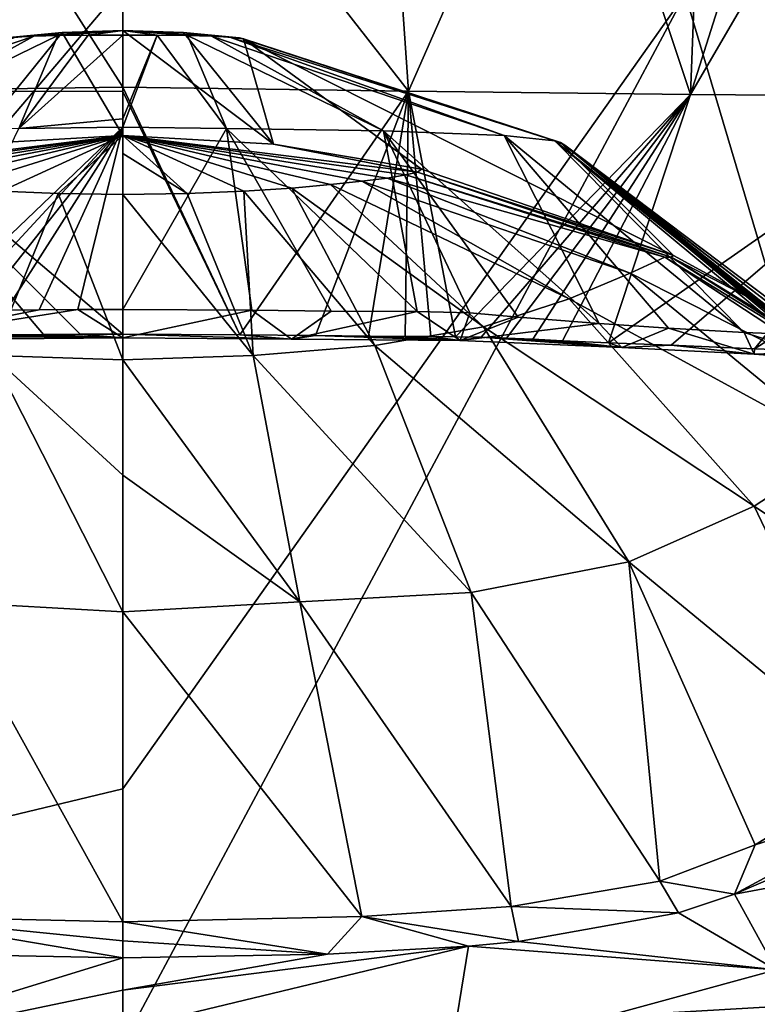
# Model space of a CAD drawing. Units: millimetres. Extents: x -82 to 82, y 13 to 89.
# Drawn here: x -1 to 7, y 72 to 83 of the extents above; entities that cross this region are included whole.
import ezdxf

# ---------------------------------------------------------------- set-up
doc = ezdxf.new("R2010")
doc.units = ezdxf.units.MM
doc.header["$LTSCALE"] = 65.185185
for name, color, linetype in [('16', 7, 'CONTINUOUS'), ('17', 7, 'CONTINUOUS'), ('18', 7, 'CONTINUOUS'), ('19', 7, 'CONTINUOUS'), ('35', 7, 'CONTINUOUS'), ('36', 7, 'CONTINUOUS'), ('37', 7, 'CONTINUOUS'), ('38', 7, 'CONTINUOUS'), ('39', 7, 'CONTINUOUS'), ('45', 7, 'CONTINUOUS'), ('48', 7, 'CONTINUOUS'), ('49', 7, 'CONTINUOUS'), ('78', 7, 'CONTINUOUS'), ('79', 7, 'CONTINUOUS'), ('83', 7, 'CONTINUOUS'), ('84', 7, 'CONTINUOUS'), ('88', 7, 'CONTINUOUS'), ('89', 7, 'CONTINUOUS'), ('90', 7, 'CONTINUOUS'), ('91', 7, 'CONTINUOUS')]:
    doc.layers.add(name, color=color, linetype=linetype)

msp = doc.modelspace()

# ---------------------------------------------------------------- linework, layer by layer
at = {"layer": '16', "linetype": 'Continuous'}
for points in [[(0, 83.442, 3.427), (6.592, 83.349, 4.386), (0, 74.044, 1.224), (0, 83.442, 3.427)], [(10.08, 71.633, 2.898), (0, 71.047, 0.833), (6.592, 83.349, 4.386), (10.08, 71.633, 2.898)], [(6.592, 83.349, 4.386), (0, 71.047, 0.833), (0, 74.044, 1.224), (6.592, 83.349, 4.386)], [(11.216, 83.178, 6.331), (10.08, 71.633, 2.898), (6.592, 83.349, 4.386), (11.216, 83.178, 6.331)], [(0, 71.047, 0.833), (10.08, 71.633, 2.898), (0, 64.416, 0.475), (0, 71.047, 0.833)], [(0, 64.416, 0.475), (10.08, 71.633, 2.898), (10.141, 63.78, 2.401), (0, 64.416, 0.475)]]:
    msp.add_3dface(points, dxfattribs=at)
at = {"layer": '17', "linetype": 'Continuous'}
for points in [[(0, 82.26, 113.174), (3.348, 82.214, 113.05), (0, 86.494, 117.354), (0, 82.26, 113.174)], [(0, 86.494, 117.354), (3.348, 82.214, 113.05), (3.051, 86.484, 117.298), (0, 86.494, 117.354)], [(3.051, 86.484, 117.298), (3.348, 82.214, 113.05), (5.219, 86.466, 117.177), (3.051, 86.484, 117.298)], [(3.348, 82.214, 113.05), (6.652, 82.175, 112.76), (5.219, 86.466, 117.177), (3.348, 82.214, 113.05)], [(5.219, 86.466, 117.177), (6.652, 82.175, 112.76), (6.819, 86.447, 117.042), (5.219, 86.466, 117.177)], [(6.819, 86.447, 117.042), (6.652, 82.175, 112.76), (8.003, 86.43, 116.919), (6.819, 86.447, 117.042)], [(8.003, 86.43, 116.919), (6.652, 82.175, 112.76), (9.124, 86.412, 116.787), (8.003, 86.43, 116.919)], [(6.652, 82.175, 112.76), (9.824, 82.151, 111.918), (9.124, 86.412, 116.787), (6.652, 82.175, 112.76)], [(0, 82.26, 113.174), (0, 82.207, 113.105), (1.374, 79.359, 108.168), (0, 82.26, 113.174)], [(3.348, 82.214, 113.05), (0, 82.26, 113.174), (1.374, 79.359, 108.168), (3.348, 82.214, 113.05)], [(2.259, 79.35, 108.144), (3.348, 82.214, 113.05), (1.374, 79.359, 108.168), (2.259, 79.35, 108.144)], [(2.88, 79.345, 108.122), (3.348, 82.214, 113.05), (2.259, 79.35, 108.144), (2.88, 79.345, 108.122)], [(3.309, 79.341, 108.104), (3.348, 82.214, 113.05), (2.88, 79.345, 108.122), (3.309, 79.341, 108.104)], [(3.61, 79.339, 108.09), (3.348, 82.214, 113.05), (3.309, 79.341, 108.104), (3.61, 79.339, 108.09)], [(6.652, 82.175, 112.76), (3.348, 82.214, 113.05), (3.901, 79.337, 108.076), (6.652, 82.175, 112.76)], [(3.901, 79.337, 108.076), (3.348, 82.214, 113.05), (3.61, 79.339, 108.09), (3.901, 79.337, 108.076)], [(0, 82.207, 113.105), (0, 79.366, 108.184), (1.374, 79.359, 108.168), (0, 82.207, 113.105)], [(4.2, 79.332, 108.05), (6.652, 82.175, 112.76), (3.901, 79.337, 108.076), (4.2, 79.332, 108.05)], [(4.499, 79.322, 108.008), (6.652, 82.175, 112.76), (4.2, 79.332, 108.05), (4.499, 79.322, 108.008)], [(4.805, 79.307, 107.942), (6.652, 82.175, 112.76), (4.499, 79.322, 108.008), (4.805, 79.307, 107.942)], [(5.154, 79.29, 107.843), (6.652, 82.175, 112.76), (4.805, 79.307, 107.942), (5.154, 79.29, 107.843)], [(5.692, 79.267, 107.642), (6.652, 82.175, 112.76), (5.154, 79.29, 107.843), (5.692, 79.267, 107.642)], [(9.824, 82.151, 111.918), (6.652, 82.175, 112.76), (5.692, 79.267, 107.642), (9.824, 82.151, 111.918)], [(6.425, 79.237, 107.259), (9.824, 82.151, 111.918), (5.692, 79.267, 107.642), (6.425, 79.237, 107.259)], [(7.404, 79.197, 106.495), (9.824, 82.151, 111.918), (6.425, 79.237, 107.259), (7.404, 79.197, 106.495)], [(12.008, 82.087, 109.699), (9.824, 82.151, 111.918), (7.404, 79.197, 106.495), (12.008, 82.087, 109.699)], [(8.299, 79.165, 105.388), (12.008, 82.087, 109.699), (7.404, 79.197, 106.495), (8.299, 79.165, 105.388)]]:
    msp.add_3dface(points, dxfattribs=at)
at = {"layer": '18', "linetype": 'Continuous'}
for points in [[(3.5, 81.299, 69.474), (3.455, 81.266, 68.722), (6.455, 80.287, 69.492), (3.5, 81.299, 69.474)], [(3.097, 81.195, 67.503), (2.802, 81.158, 67.049), (5.947, 80.082, 65.367), (3.097, 81.195, 67.503)], [(3.318, 81.232, 68.061), (3.097, 81.195, 67.503), (6.353, 80.267, 66.714), (3.318, 81.232, 68.061)], [(6.353, 80.267, 66.714), (3.097, 81.195, 67.503), (5.947, 80.082, 65.367), (6.353, 80.267, 66.714)], [(3.455, 81.266, 68.722), (3.318, 81.232, 68.061), (6.426, 80.267, 68.028), (3.455, 81.266, 68.722)], [(6.426, 80.267, 68.028), (3.318, 81.232, 68.061), (6.353, 80.267, 66.714), (6.426, 80.267, 68.028)], [(6.455, 80.287, 69.492), (3.455, 81.266, 68.722), (6.426, 80.267, 68.028), (6.455, 80.287, 69.492)], [(1.98, 81.078, 66.385), (1.42, 81.041, 66.162), (2.953, 79.235, 62.999), (1.98, 81.078, 66.385)], [(2.435, 81.118, 66.681), (1.98, 81.078, 66.385), (4.226, 79.453, 63.508), (2.435, 81.118, 66.681)], [(4.226, 79.453, 63.508), (1.98, 81.078, 66.385), (2.953, 79.235, 62.999), (4.226, 79.453, 63.508)], [(2.802, 81.158, 67.049), (2.435, 81.118, 66.681), (5.233, 79.782, 64.317), (2.802, 81.158, 67.049)], [(5.233, 79.782, 64.317), (2.435, 81.118, 66.681), (4.226, 79.453, 63.508), (5.233, 79.782, 64.317)], [(5.947, 80.082, 65.367), (2.802, 81.158, 67.049), (5.233, 79.782, 64.317), (5.947, 80.082, 65.367)], [(0.756, 81.014, 66.025), (0, 81.004, 65.979), (1.528, 79.119, 62.705), (0.756, 81.014, 66.025)], [(1.528, 79.119, 62.705), (0, 81.004, 65.979), (0, 79.065, 62.584), (1.528, 79.119, 62.705)], [(1.42, 81.041, 66.162), (0.756, 81.014, 66.025), (1.528, 79.119, 62.705), (1.42, 81.041, 66.162)], [(2.953, 79.235, 62.999), (1.42, 81.041, 66.162), (1.528, 79.119, 62.705), (2.953, 79.235, 62.999)], [(9.005, 78.529, 65.691), (6.353, 80.267, 66.714), (5.947, 80.082, 65.367), (9.005, 78.529, 65.691)], [(9.005, 78.529, 65.691), (9.013, 78.639, 67.506), (6.353, 80.267, 66.714), (9.005, 78.529, 65.691)], [(9.013, 78.639, 67.506), (6.426, 80.267, 68.028), (6.353, 80.267, 66.714), (9.013, 78.639, 67.506)], [(6.455, 80.287, 69.492), (6.426, 80.267, 68.028), (7.794, 79.56, 69.505), (6.455, 80.287, 69.492)], [(9.013, 78.639, 67.506), (9.019, 78.685, 69.52), (6.426, 80.267, 68.028), (9.013, 78.639, 67.506)], [(6.426, 80.267, 68.028), (9.019, 78.685, 69.52), (7.794, 79.56, 69.505), (6.426, 80.267, 68.028)], [(8.442, 78.033, 63.708), (5.947, 80.082, 65.367), (5.233, 79.782, 64.317), (8.442, 78.033, 63.708)], [(8.442, 78.033, 63.708), (9.005, 78.529, 65.691), (5.947, 80.082, 65.367), (8.442, 78.033, 63.708)], [(7.401, 77.353, 62.208), (5.233, 79.782, 64.317), (4.226, 79.453, 63.508), (7.401, 77.353, 62.208)], [(7.401, 77.353, 62.208), (8.442, 78.033, 63.708), (5.233, 79.782, 64.317), (7.401, 77.353, 62.208)], [(5.93, 76.701, 61.083), (4.226, 79.453, 63.508), (2.953, 79.235, 62.999), (5.93, 76.701, 61.083)], [(5.93, 76.701, 61.083), (7.401, 77.353, 62.208), (4.226, 79.453, 63.508), (5.93, 76.701, 61.083)], [(4.083, 76.341, 60.459), (2.953, 79.235, 62.999), (1.528, 79.119, 62.705), (4.083, 76.341, 60.459)], [(4.083, 76.341, 60.459), (5.93, 76.701, 61.083), (2.953, 79.235, 62.999), (4.083, 76.341, 60.459)], [(2.077, 76.233, 60.179), (1.528, 79.119, 62.705), (0, 79.065, 62.584), (2.077, 76.233, 60.179)], [(2.077, 76.233, 60.179), (4.083, 76.341, 60.459), (1.528, 79.119, 62.705), (2.077, 76.233, 60.179)], [(2.077, 76.233, 60.179), (0, 79.065, 62.584), (0, 77.716, 61.195), (2.077, 76.233, 60.179)], [(7.401, 77.353, 62.208), (10.163, 75.505, 62.261), (8.442, 78.033, 63.708), (7.401, 77.353, 62.208)], [(0, 76.116, 60.023), (2.077, 76.233, 60.179), (0, 77.716, 61.195), (0, 76.116, 60.023)], [(5.93, 76.701, 61.083), (8.869, 74.284, 60.437), (7.401, 77.353, 62.208), (5.93, 76.701, 61.083)], [(8.869, 74.284, 60.437), (10.163, 75.505, 62.261), (7.401, 77.353, 62.208), (8.869, 74.284, 60.437)], [(4.083, 76.341, 60.459), (6.292, 72.963, 58.969), (5.93, 76.701, 61.083), (4.083, 76.341, 60.459)], [(7.412, 73.387, 59.398), (8.869, 74.284, 60.437), (5.93, 76.701, 61.083), (7.412, 73.387, 59.398)], [(6.292, 72.963, 58.969), (7.412, 73.387, 59.398), (5.93, 76.701, 61.083), (6.292, 72.963, 58.969)], [(2.077, 76.233, 60.179), (4.552, 72.664, 58.718), (4.083, 76.341, 60.459), (2.077, 76.233, 60.179)], [(4.552, 72.664, 58.718), (6.292, 72.963, 58.969), (4.083, 76.341, 60.459), (4.552, 72.664, 58.718)], [(0, 76.116, 60.023), (2.802, 72.547, 58.623), (2.077, 76.233, 60.179), (0, 76.116, 60.023)], [(2.802, 72.547, 58.623), (4.552, 72.664, 58.718), (2.077, 76.233, 60.179), (2.802, 72.547, 58.623)], [(0, 72.486, 58.568), (2.802, 72.547, 58.623), (0, 76.116, 60.023), (0, 72.486, 58.568)]]:
    msp.add_3dface(points, dxfattribs=at)
at = {"layer": '19', "linetype": 'Continuous'}
for points in [[(-1.42, 81.041, 66.162), (-1.528, 79.119, 62.705), (-0.756, 81.014, 66.025), (-1.42, 81.041, 66.162)], [(-1.528, 79.119, 62.705), (0, 79.065, 62.584), (-0.756, 81.014, 66.025), (-1.528, 79.119, 62.705)], [(0, 79.065, 62.584), (0, 81.004, 65.979), (-0.756, 81.014, 66.025), (0, 79.065, 62.584)], [(-2.077, 76.233, 60.179), (0, 76.116, 60.023), (-1.528, 79.119, 62.705), (-2.077, 76.233, 60.179)], [(0, 76.116, 60.023), (0, 77.716, 61.195), (-1.528, 79.119, 62.705), (0, 76.116, 60.023)], [(0, 77.716, 61.195), (0, 79.065, 62.584), (-1.528, 79.119, 62.705), (0, 77.716, 61.195)], [(-2.877, 72.55, 58.626), (0, 72.486, 58.568), (-2.077, 76.233, 60.179), (-2.877, 72.55, 58.626)], [(0, 72.486, 58.568), (0, 76.116, 60.023), (-2.077, 76.233, 60.179), (0, 72.486, 58.568)]]:
    msp.add_3dface(points, dxfattribs=at)
at = {"layer": '35', "linetype": 'Continuous'}
for points in [[(11, 73.52, 57.774), (11, 74.458, 59.543), (7.168, 72.81, 58.831), (11, 73.52, 57.774)], [(7.168, 72.81, 58.831), (11, 74.458, 59.543), (9.422, 74.024, 60.077), (7.168, 72.81, 58.831)], [(11, 73.52, 57.774), (7.168, 72.81, 58.831), (7.659, 71.924, 57.441), (11, 73.52, 57.774)], [(7.168, 72.81, 58.831), (6.512, 72.591, 58.647), (7.659, 71.924, 57.441), (7.168, 72.81, 58.831)], [(6.512, 72.591, 58.647), (4.637, 72.253, 58.437), (7.659, 71.924, 57.441), (6.512, 72.591, 58.647)], [(0, 71.683, 58.073), (0, 71.226, 57.776), (4.051, 72.2, 58.415), (0, 71.683, 58.073)], [(4.051, 72.2, 58.415), (0, 71.226, 57.776), (3.838, 70.881, 57.326), (4.051, 72.2, 58.415)], [(2.4, 72.108, 58.38), (0, 71.683, 58.073), (4.051, 72.2, 58.415), (2.4, 72.108, 58.38)], [(4.051, 72.2, 58.415), (3.838, 70.881, 57.326), (7.659, 71.924, 57.441), (4.051, 72.2, 58.415)], [(4.637, 72.253, 58.437), (4.051, 72.2, 58.415), (7.659, 71.924, 57.441), (4.637, 72.253, 58.437)], [(0, 72.064, 58.363), (0, 71.683, 58.073), (2.4, 72.108, 58.38), (0, 72.064, 58.363)], [(7.659, 71.924, 57.441), (3.838, 70.881, 57.326), (7.852, 70.449, 56.128), (7.659, 71.924, 57.441)]]:
    msp.add_3dface(points, dxfattribs=at)
at = {"layer": '36', "linetype": 'Continuous'}
for points in [[(0, 81.692, 69.467), (1.768, 81.593, 69.469), (0, 82.922, 100.097), (0, 81.692, 69.467)], [(0, 82.922, 100.097), (1.768, 81.593, 69.469), (0.711, 82.898, 100.097), (0, 82.922, 100.097)], [(0.711, 82.898, 100.097), (1.768, 81.593, 69.469), (1.415, 82.827, 100.098), (0.711, 82.898, 100.097)], [(3.5, 81.299, 69.474), (6.455, 80.287, 69.492), (1.415, 82.827, 100.098), (3.5, 81.299, 69.474)], [(1.768, 81.593, 69.469), (3.5, 81.299, 69.474), (1.415, 82.827, 100.098), (1.768, 81.593, 69.469)], [(1.415, 82.827, 100.098), (6.455, 80.287, 69.492), (5.129, 81.61, 100.12), (1.415, 82.827, 100.098)], [(6.455, 80.287, 69.492), (7.794, 79.56, 69.505), (5.129, 81.61, 100.12), (6.455, 80.287, 69.492)], [(5.129, 81.61, 100.12), (7.794, 79.56, 69.505), (5.182, 81.581, 100.12), (5.129, 81.61, 100.12)], [(9.019, 78.685, 69.52), (10.615, 77.057, 69.548), (5.182, 81.581, 100.12), (9.019, 78.685, 69.52)], [(10.615, 77.057, 69.548), (9.542, 78.11, 84.53), (5.182, 81.581, 100.12), (10.615, 77.057, 69.548)], [(7.794, 79.56, 69.505), (9.019, 78.685, 69.52), (5.182, 81.581, 100.12), (7.794, 79.56, 69.505)], [(8.177, 79.17, 100.095), (8.17, 79.174, 100.162), (5.182, 81.581, 100.12), (8.177, 79.17, 100.095)], [(9.542, 78.11, 84.53), (8.177, 79.17, 100.095), (5.182, 81.581, 100.12), (9.542, 78.11, 84.53)]]:
    msp.add_3dface(points, dxfattribs=at)
at = {"layer": '37', "linetype": 'Continuous'}
for points in [[(0, 82.87, 101.394), (0.405, 82.868, 101.344), (0, 81.89, 104.387), (0, 82.87, 101.394)], [(1.218, 81.776, 104.508), (0, 81.792, 104.559), (0.405, 82.868, 101.344), (1.218, 81.776, 104.508)], [(0.405, 82.868, 101.344), (0, 81.792, 104.559), (0, 81.89, 104.387), (0.405, 82.868, 101.344)], [(0.759, 82.864, 101.206), (1.218, 81.776, 104.508), (0.405, 82.868, 101.344), (0.759, 82.864, 101.206)], [(3.056, 81.748, 104.239), (1.218, 81.776, 104.508), (0.759, 82.864, 101.206), (3.056, 81.748, 104.239)], [(1.04, 82.857, 101), (3.056, 81.748, 104.239), (0.759, 82.864, 101.206), (1.04, 82.857, 101)], [(4.471, 81.694, 103.07), (3.056, 81.748, 104.239), (1.04, 82.857, 101), (4.471, 81.694, 103.07)], [(1.244, 82.849, 100.745), (4.471, 81.694, 103.07), (1.04, 82.857, 101), (1.244, 82.849, 100.745)], [(5.065, 81.63, 101.339), (4.471, 81.694, 103.07), (1.244, 82.849, 100.745), (5.065, 81.63, 101.339)], [(1.37, 82.839, 100.447), (5.065, 81.63, 101.339), (1.244, 82.849, 100.745), (1.37, 82.839, 100.447)], [(1.415, 82.827, 100.098), (5.065, 81.63, 101.339), (1.37, 82.839, 100.447), (1.415, 82.827, 100.098)], [(1.415, 82.827, 100.098), (5.129, 81.61, 100.12), (5.065, 81.63, 101.339), (1.415, 82.827, 100.098)], [(1.218, 81.776, 104.508), (0, 79.657, 107.038), (0, 81.792, 104.559), (1.218, 81.776, 104.508)], [(1.512, 79.647, 107.027), (0, 79.657, 107.038), (1.218, 81.776, 104.508), (1.512, 79.647, 107.027)], [(2.441, 79.638, 107.006), (1.512, 79.647, 107.027), (1.218, 81.776, 104.508), (2.441, 79.638, 107.006)], [(3.452, 79.634, 106.968), (2.441, 79.638, 107.006), (1.218, 81.776, 104.508), (3.452, 79.634, 106.968)], [(3.056, 81.748, 104.239), (3.452, 79.634, 106.968), (1.218, 81.776, 104.508), (3.056, 81.748, 104.239)], [(4.067, 79.616, 106.945), (3.452, 79.634, 106.968), (3.056, 81.748, 104.239), (4.067, 79.616, 106.945)], [(4.633, 79.565, 106.882), (4.067, 79.616, 106.945), (3.056, 81.748, 104.239), (4.633, 79.565, 106.882)], [(5.585, 79.491, 106.576), (4.633, 79.565, 106.882), (3.056, 81.748, 104.239), (5.585, 79.491, 106.576)], [(4.471, 81.694, 103.07), (5.585, 79.491, 106.576), (3.056, 81.748, 104.239), (4.471, 81.694, 103.07)], [(6.394, 79.436, 106.062), (5.585, 79.491, 106.576), (4.471, 81.694, 103.07), (6.394, 79.436, 106.062)], [(7.282, 79.386, 105.032), (6.394, 79.436, 106.062), (4.471, 81.694, 103.07), (7.282, 79.386, 105.032)], [(5.065, 81.63, 101.339), (7.282, 79.386, 105.032), (4.471, 81.694, 103.07), (5.065, 81.63, 101.339)], [(5.129, 81.61, 100.12), (5.182, 81.581, 100.12), (5.065, 81.63, 101.339), (5.129, 81.61, 100.12)], [(5.182, 81.581, 100.12), (7.986, 79.295, 102.063), (5.065, 81.63, 101.339), (5.182, 81.581, 100.12)], [(7.788, 79.365, 103.774), (7.282, 79.386, 105.032), (5.065, 81.63, 101.339), (7.788, 79.365, 103.774)], [(7.898, 79.356, 102.992), (7.788, 79.365, 103.774), (5.065, 81.63, 101.339), (7.898, 79.356, 102.992)], [(7.986, 79.295, 102.063), (7.898, 79.356, 102.992), (5.065, 81.63, 101.339), (7.986, 79.295, 102.063)], [(5.182, 81.581, 100.12), (8.17, 79.174, 100.162), (7.986, 79.295, 102.063), (5.182, 81.581, 100.12)]]:
    msp.add_3dface(points, dxfattribs=at)
at = {"layer": '38', "linetype": 'Continuous'}
for points in [[(0, 81.692, 69.467), (0, 82.922, 100.097), (-0.711, 82.898, 100.097), (0, 81.692, 69.467)], [(0, 81.692, 69.467), (-0.711, 82.898, 100.097), (-1.768, 81.593, 69.469), (0, 81.692, 69.467)], [(-0.711, 82.898, 100.097), (-1.415, 82.827, 100.098), (-1.768, 81.593, 69.469), (-0.711, 82.898, 100.097)]]:
    msp.add_3dface(points, dxfattribs=at)
at = {"layer": '39', "linetype": 'Continuous'}
for points in [[(-3.056, 81.748, 104.239), (-4.471, 81.694, 103.07), (-1.04, 82.857, 101), (-3.056, 81.748, 104.239)], [(-1.04, 82.857, 101), (-4.471, 81.694, 103.07), (-1.244, 82.849, 100.745), (-1.04, 82.857, 101)], [(-1.218, 81.776, 104.508), (-3.056, 81.748, 104.239), (-0.759, 82.864, 101.206), (-1.218, 81.776, 104.508)], [(-0.759, 82.864, 101.206), (-3.056, 81.748, 104.239), (-1.04, 82.857, 101), (-0.759, 82.864, 101.206)], [(0, 82.87, 101.394), (0, 81.89, 104.387), (-1.218, 81.776, 104.508), (0, 82.87, 101.394)], [(0, 82.87, 101.394), (-1.218, 81.776, 104.508), (-0.405, 82.868, 101.344), (0, 82.87, 101.394)], [(-0.405, 82.868, 101.344), (-1.218, 81.776, 104.508), (-0.759, 82.864, 101.206), (-0.405, 82.868, 101.344)], [(0, 81.89, 104.387), (0, 81.792, 104.559), (-1.218, 81.776, 104.508), (0, 81.89, 104.387)], [(-2.25, 79.64, 107.011), (0, 81.792, 104.559), (-1.99, 79.642, 107.018), (-2.25, 79.64, 107.011)], [(0, 81.792, 104.559), (-2.25, 79.64, 107.011), (-1.218, 81.776, 104.508), (0, 81.792, 104.559)], [(-1.99, 79.642, 107.018), (0, 81.792, 104.559), (-1.698, 79.645, 107.024), (-1.99, 79.642, 107.018)], [(-1.698, 79.645, 107.024), (0, 81.792, 104.559), (-1.365, 79.648, 107.029), (-1.698, 79.645, 107.024)], [(-1.365, 79.648, 107.029), (0, 81.792, 104.559), (-0.978, 79.652, 107.034), (-1.365, 79.648, 107.029)], [(-0.978, 79.652, 107.034), (0, 81.792, 104.559), (-0.527, 79.655, 107.037), (-0.978, 79.652, 107.034)], [(0, 81.792, 104.559), (0, 79.657, 107.038), (-0.527, 79.655, 107.037), (0, 81.792, 104.559)]]:
    msp.add_3dface(points, dxfattribs=at)
at = {"layer": '45', "linetype": 'Continuous'}
for points in [[(-3.838, 70.885, 57.329), (0, 72.064, 58.363), (-2.439, 72.11, 58.381), (-3.838, 70.885, 57.329)], [(0, 71.683, 58.073), (0, 72.064, 58.363), (-3.838, 70.885, 57.329), (0, 71.683, 58.073)], [(0, 71.226, 57.776), (0, 71.683, 58.073), (-3.838, 70.885, 57.329), (0, 71.226, 57.776)]]:
    msp.add_3dface(points, dxfattribs=at)
at = {"layer": '48', "linetype": 'Continuous'}
for points in [[(-3.348, 82.214, 113.05), (0, 82.26, 113.174), (-2.698, 86.487, 117.311), (-3.348, 82.214, 113.05)], [(0, 82.26, 113.174), (0, 86.494, 117.354), (-2.698, 86.487, 117.311), (0, 82.26, 113.174)], [(0, 82.207, 113.105), (0, 82.26, 113.174), (-3.348, 82.214, 113.05), (0, 82.207, 113.105)], [(0, 79.366, 108.184), (0, 82.207, 113.105), (-3.348, 82.214, 113.05), (0, 79.366, 108.184)], [(0, 79.366, 108.184), (-3.348, 82.214, 113.05), (-0.498, 79.365, 108.182), (0, 79.366, 108.184)], [(-0.498, 79.365, 108.182), (-3.348, 82.214, 113.05), (-0.93, 79.362, 108.176), (-0.498, 79.365, 108.182)], [(-0.93, 79.362, 108.176), (-3.348, 82.214, 113.05), (-1.303, 79.359, 108.17), (-0.93, 79.362, 108.176)]]:
    msp.add_3dface(points, dxfattribs=at)
at = {"layer": '49', "linetype": 'Continuous'}
for points in [[(0, 83.442, 3.427), (0, 74.044, 1.224), (-10.045, 71.632, 2.883), (0, 83.442, 3.427)], [(0, 83.442, 3.427), (-10.045, 71.632, 2.883), (-6.586, 83.349, 4.384), (0, 83.442, 3.427)], [(0, 74.044, 1.224), (0, 71.047, 0.833), (-10.045, 71.632, 2.883), (0, 74.044, 1.224)], [(0, 71.047, 0.833), (-10.141, 63.78, 2.401), (-10.045, 71.632, 2.883), (0, 71.047, 0.833)]]:
    msp.add_3dface(points, dxfattribs=at)
at = {"layer": '78', "linetype": 'Continuous'}
for points in [[(0, 72.486, 58.568), (-2.877, 72.55, 58.626), (0, 72.263, 58.49), (0, 72.486, 58.568)], [(0, 72.064, 58.363), (-2.877, 72.55, 58.626), (-2.439, 72.11, 58.381), (0, 72.064, 58.363)], [(-2.877, 72.55, 58.626), (0, 72.064, 58.363), (0, 72.263, 58.49), (-2.877, 72.55, 58.626)]]:
    msp.add_3dface(points, dxfattribs=at)
at = {"layer": '79', "linetype": 'Continuous'}
for points in [[(8.869, 74.284, 60.437), (7.412, 73.387, 59.398), (9.422, 74.024, 60.077), (8.869, 74.284, 60.437)], [(7.412, 73.387, 59.398), (7.168, 72.81, 58.831), (9.422, 74.024, 60.077), (7.412, 73.387, 59.398)], [(7.412, 73.387, 59.398), (6.292, 72.963, 58.969), (7.168, 72.81, 58.831), (7.412, 73.387, 59.398)], [(6.292, 72.963, 58.969), (4.552, 72.664, 58.718), (6.512, 72.591, 58.647), (6.292, 72.963, 58.969)], [(6.292, 72.963, 58.969), (6.512, 72.591, 58.647), (7.168, 72.81, 58.831), (6.292, 72.963, 58.969)], [(4.552, 72.664, 58.718), (2.802, 72.547, 58.623), (4.637, 72.253, 58.437), (4.552, 72.664, 58.718)], [(4.552, 72.664, 58.718), (4.637, 72.253, 58.437), (6.512, 72.591, 58.647), (4.552, 72.664, 58.718)], [(2.802, 72.547, 58.623), (0, 72.486, 58.568), (2.4, 72.108, 58.38), (2.802, 72.547, 58.623)], [(2.802, 72.547, 58.623), (2.4, 72.108, 58.38), (4.051, 72.2, 58.415), (2.802, 72.547, 58.623)], [(2.802, 72.547, 58.623), (4.051, 72.2, 58.415), (4.637, 72.253, 58.437), (2.802, 72.547, 58.623)], [(2.4, 72.108, 58.38), (0, 72.486, 58.568), (0, 72.263, 58.49), (2.4, 72.108, 58.38)], [(0, 72.064, 58.363), (2.4, 72.108, 58.38), (0, 72.263, 58.49), (0, 72.064, 58.363)]]:
    msp.add_3dface(points, dxfattribs=at)
at = {"layer": '83', "linetype": 'Continuous'}
for points in [[(0, 79.657, 107.038), (1.512, 79.647, 107.027), (0, 79.324, 107.563), (0, 79.657, 107.038)], [(1.512, 79.647, 107.027), (1.977, 79.307, 107.57), (0, 79.324, 107.563), (1.512, 79.647, 107.027)], [(1.512, 79.647, 107.027), (2.441, 79.638, 107.006), (1.977, 79.307, 107.57), (1.512, 79.647, 107.027)], [(2.441, 79.638, 107.006), (3.452, 79.634, 106.968), (1.977, 79.307, 107.57), (2.441, 79.638, 107.006)], [(3.452, 79.634, 106.968), (3.953, 79.293, 107.504), (1.977, 79.307, 107.57), (3.452, 79.634, 106.968)], [(3.452, 79.634, 106.968), (4.067, 79.616, 106.945), (3.953, 79.293, 107.504), (3.452, 79.634, 106.968)], [(4.067, 79.616, 106.945), (4.633, 79.565, 106.882), (3.953, 79.293, 107.504), (4.067, 79.616, 106.945)], [(4.633, 79.565, 106.882), (5.585, 79.491, 106.576), (3.953, 79.293, 107.504), (4.633, 79.565, 106.882)], [(5.585, 79.491, 106.576), (5.849, 79.211, 107.096), (3.953, 79.293, 107.504), (5.585, 79.491, 106.576)], [(5.585, 79.491, 106.576), (6.394, 79.436, 106.062), (5.849, 79.211, 107.096), (5.585, 79.491, 106.576)], [(1.374, 79.359, 108.168), (0, 79.366, 108.184), (1.977, 79.307, 107.57), (1.374, 79.359, 108.168)], [(1.977, 79.307, 107.57), (0, 79.366, 108.184), (0, 79.324, 107.563), (1.977, 79.307, 107.57)], [(2.259, 79.35, 108.144), (1.374, 79.359, 108.168), (1.977, 79.307, 107.57), (2.259, 79.35, 108.144)], [(3.953, 79.293, 107.504), (2.259, 79.35, 108.144), (1.977, 79.307, 107.57), (3.953, 79.293, 107.504)], [(2.88, 79.345, 108.122), (2.259, 79.35, 108.144), (3.953, 79.293, 107.504), (2.88, 79.345, 108.122)], [(3.309, 79.341, 108.104), (2.88, 79.345, 108.122), (3.953, 79.293, 107.504), (3.309, 79.341, 108.104)], [(3.61, 79.339, 108.09), (3.309, 79.341, 108.104), (3.953, 79.293, 107.504), (3.61, 79.339, 108.09)], [(3.901, 79.337, 108.076), (3.61, 79.339, 108.09), (3.953, 79.293, 107.504), (3.901, 79.337, 108.076)], [(4.2, 79.332, 108.05), (3.901, 79.337, 108.076), (3.953, 79.293, 107.504), (4.2, 79.332, 108.05)], [(5.849, 79.211, 107.096), (4.2, 79.332, 108.05), (3.953, 79.293, 107.504), (5.849, 79.211, 107.096)], [(4.499, 79.322, 108.008), (4.2, 79.332, 108.05), (5.849, 79.211, 107.096), (4.499, 79.322, 108.008)], [(6.394, 79.436, 106.062), (7.398, 79.134, 105.885), (5.849, 79.211, 107.096), (6.394, 79.436, 106.062)], [(6.394, 79.436, 106.062), (7.282, 79.386, 105.032), (7.398, 79.134, 105.885), (6.394, 79.436, 106.062)], [(7.282, 79.386, 105.032), (7.788, 79.365, 103.774), (8.285, 79.069, 104.14), (7.282, 79.386, 105.032)], [(7.282, 79.386, 105.032), (8.285, 79.069, 104.14), (7.398, 79.134, 105.885), (7.282, 79.386, 105.032)], [(4.805, 79.307, 107.942), (4.499, 79.322, 108.008), (5.849, 79.211, 107.096), (4.805, 79.307, 107.942)], [(5.154, 79.29, 107.843), (4.805, 79.307, 107.942), (5.849, 79.211, 107.096), (5.154, 79.29, 107.843)], [(5.692, 79.267, 107.642), (5.154, 79.29, 107.843), (5.849, 79.211, 107.096), (5.692, 79.267, 107.642)], [(6.425, 79.237, 107.259), (5.692, 79.267, 107.642), (5.849, 79.211, 107.096), (6.425, 79.237, 107.259)], [(7.398, 79.134, 105.885), (6.425, 79.237, 107.259), (5.849, 79.211, 107.096), (7.398, 79.134, 105.885)], [(7.404, 79.197, 106.495), (6.425, 79.237, 107.259), (7.398, 79.134, 105.885), (7.404, 79.197, 106.495)], [(8.299, 79.165, 105.388), (7.404, 79.197, 106.495), (7.398, 79.134, 105.885), (8.299, 79.165, 105.388)], [(8.285, 79.069, 104.14), (8.299, 79.165, 105.388), (7.398, 79.134, 105.885), (8.285, 79.069, 104.14)]]:
    msp.add_3dface(points, dxfattribs=at)
at = {"layer": '84', "linetype": 'Continuous'}
for points in [[(-0.978, 79.652, 107.034), (-0.527, 79.655, 107.037), (-2.77, 79.301, 107.548), (-0.978, 79.652, 107.034)], [(-0.527, 79.655, 107.037), (0, 79.324, 107.563), (-2.77, 79.301, 107.548), (-0.527, 79.655, 107.037)], [(-1.365, 79.648, 107.029), (-0.978, 79.652, 107.034), (-2.77, 79.301, 107.548), (-1.365, 79.648, 107.029)], [(-0.527, 79.655, 107.037), (0, 79.657, 107.038), (0, 79.324, 107.563), (-0.527, 79.655, 107.037)], [(0, 79.324, 107.563), (-2.613, 79.347, 108.132), (-2.77, 79.301, 107.548), (0, 79.324, 107.563)], [(-2.401, 79.349, 108.14), (-2.613, 79.347, 108.132), (0, 79.324, 107.563), (-2.401, 79.349, 108.14)], [(-2.168, 79.351, 108.147), (-2.401, 79.349, 108.14), (0, 79.324, 107.563), (-2.168, 79.351, 108.147)], [(-1.913, 79.354, 108.155), (-2.168, 79.351, 108.147), (0, 79.324, 107.563), (-1.913, 79.354, 108.155)], [(-1.628, 79.357, 108.163), (-1.913, 79.354, 108.155), (0, 79.324, 107.563), (-1.628, 79.357, 108.163)], [(-1.303, 79.359, 108.17), (-1.628, 79.357, 108.163), (0, 79.324, 107.563), (-1.303, 79.359, 108.17)], [(-0.93, 79.362, 108.176), (-1.303, 79.359, 108.17), (0, 79.324, 107.563), (-0.93, 79.362, 108.176)], [(-0.498, 79.365, 108.182), (-0.93, 79.362, 108.176), (0, 79.324, 107.563), (-0.498, 79.365, 108.182)], [(0, 79.366, 108.184), (-0.498, 79.365, 108.182), (0, 79.324, 107.563), (0, 79.366, 108.184)]]:
    msp.add_3dface(points, dxfattribs=at)
at = {"layer": '88', "linetype": 'Continuous'}
for points in [[(0, 82.922, 100.097), (0.711, 82.898, 100.097), (1.37, 82.839, 100.447), (0, 82.922, 100.097)], [(0, 82.922, 100.097), (1.37, 82.839, 100.447), (1.244, 82.849, 100.745), (0, 82.922, 100.097)], [(0, 82.922, 100.097), (1.244, 82.849, 100.745), (1.04, 82.857, 101), (0, 82.922, 100.097)], [(0, 82.922, 100.097), (1.04, 82.857, 101), (0.759, 82.864, 101.206), (0, 82.922, 100.097)], [(0, 82.922, 100.097), (0.759, 82.864, 101.206), (0.405, 82.868, 101.344), (0, 82.922, 100.097)], [(0, 82.922, 100.097), (0.405, 82.868, 101.344), (0, 82.87, 101.394), (0, 82.922, 100.097)], [(0, 82.922, 100.097), (0, 82.87, 101.394), (0, 82.922, 100.749), (0, 82.922, 100.097)], [(0.711, 82.898, 100.097), (1.415, 82.827, 100.098), (1.37, 82.839, 100.447), (0.711, 82.898, 100.097)]]:
    msp.add_3dface(points, dxfattribs=at)
at = {"layer": '89', "linetype": 'Continuous'}
for points in [[(-0.711, 82.898, 100.097), (0, 82.922, 100.097), (-1.37, 82.839, 100.447), (-0.711, 82.898, 100.097)], [(0, 82.922, 100.097), (-1.244, 82.849, 100.745), (-1.37, 82.839, 100.447), (0, 82.922, 100.097)], [(0, 82.922, 100.097), (-1.04, 82.857, 101), (-1.244, 82.849, 100.745), (0, 82.922, 100.097)], [(0, 82.922, 100.097), (-0.759, 82.864, 101.206), (-1.04, 82.857, 101), (0, 82.922, 100.097)], [(0, 82.922, 100.097), (-0.405, 82.868, 101.344), (-0.759, 82.864, 101.206), (0, 82.922, 100.097)], [(-0.405, 82.868, 101.344), (0, 82.922, 100.097), (0, 82.922, 100.749), (-0.405, 82.868, 101.344)], [(0, 82.87, 101.394), (-0.405, 82.868, 101.344), (0, 82.922, 100.749), (0, 82.87, 101.394)], [(-1.415, 82.827, 100.098), (-0.711, 82.898, 100.097), (-1.37, 82.839, 100.447), (-1.415, 82.827, 100.098)]]:
    msp.add_3dface(points, dxfattribs=at)
at = {"layer": '90', "linetype": 'Continuous'}
for points in [[(0.756, 81.014, 66.025), (1.42, 81.041, 66.162), (0, 81.692, 69.467), (0.756, 81.014, 66.025)], [(0.756, 81.014, 66.025), (0, 81.692, 69.467), (0, 81.484, 67.697), (0.756, 81.014, 66.025)], [(1.42, 81.041, 66.162), (1.98, 81.078, 66.385), (0, 81.692, 69.467), (1.42, 81.041, 66.162)], [(1.98, 81.078, 66.385), (2.435, 81.118, 66.681), (0, 81.692, 69.467), (1.98, 81.078, 66.385)], [(2.435, 81.118, 66.681), (2.802, 81.158, 67.049), (0, 81.692, 69.467), (2.435, 81.118, 66.681)], [(2.802, 81.158, 67.049), (3.097, 81.195, 67.503), (0, 81.692, 69.467), (2.802, 81.158, 67.049)], [(3.097, 81.195, 67.503), (3.318, 81.232, 68.061), (0, 81.692, 69.467), (3.097, 81.195, 67.503)], [(3.318, 81.232, 68.061), (3.455, 81.266, 68.722), (0, 81.692, 69.467), (3.318, 81.232, 68.061)], [(3.455, 81.266, 68.722), (1.768, 81.593, 69.469), (0, 81.692, 69.467), (3.455, 81.266, 68.722)], [(3.455, 81.266, 68.722), (3.5, 81.299, 69.474), (1.768, 81.593, 69.469), (3.455, 81.266, 68.722)], [(0, 81.004, 65.979), (0.756, 81.014, 66.025), (0, 81.484, 67.697), (0, 81.004, 65.979)]]:
    msp.add_3dface(points, dxfattribs=at)
at = {"layer": '91', "linetype": 'Continuous'}
for points in [[(-3.455, 81.266, 68.722), (-3.318, 81.232, 68.061), (0, 81.692, 69.467), (-3.455, 81.266, 68.722)], [(-3.455, 81.266, 68.722), (0, 81.692, 69.467), (-1.768, 81.593, 69.469), (-3.455, 81.266, 68.722)], [(-3.318, 81.232, 68.061), (-3.097, 81.195, 67.503), (0, 81.692, 69.467), (-3.318, 81.232, 68.061)], [(-3.097, 81.195, 67.503), (-2.802, 81.158, 67.049), (0, 81.692, 69.467), (-3.097, 81.195, 67.503)], [(-2.802, 81.158, 67.049), (-2.435, 81.118, 66.681), (0, 81.692, 69.467), (-2.802, 81.158, 67.049)], [(-2.435, 81.118, 66.681), (-1.98, 81.078, 66.385), (0, 81.692, 69.467), (-2.435, 81.118, 66.681)], [(-1.98, 81.078, 66.385), (-1.42, 81.041, 66.162), (0, 81.692, 69.467), (-1.98, 81.078, 66.385)], [(-1.42, 81.041, 66.162), (-0.756, 81.014, 66.025), (0, 81.692, 69.467), (-1.42, 81.041, 66.162)], [(-0.756, 81.014, 66.025), (0, 81.004, 65.979), (0, 81.692, 69.467), (-0.756, 81.014, 66.025)], [(0, 81.692, 69.467), (0, 81.004, 65.979), (0, 81.484, 67.697), (0, 81.692, 69.467)]]:
    msp.add_3dface(points, dxfattribs=at)

doc.saveas('drawing.dxf')
